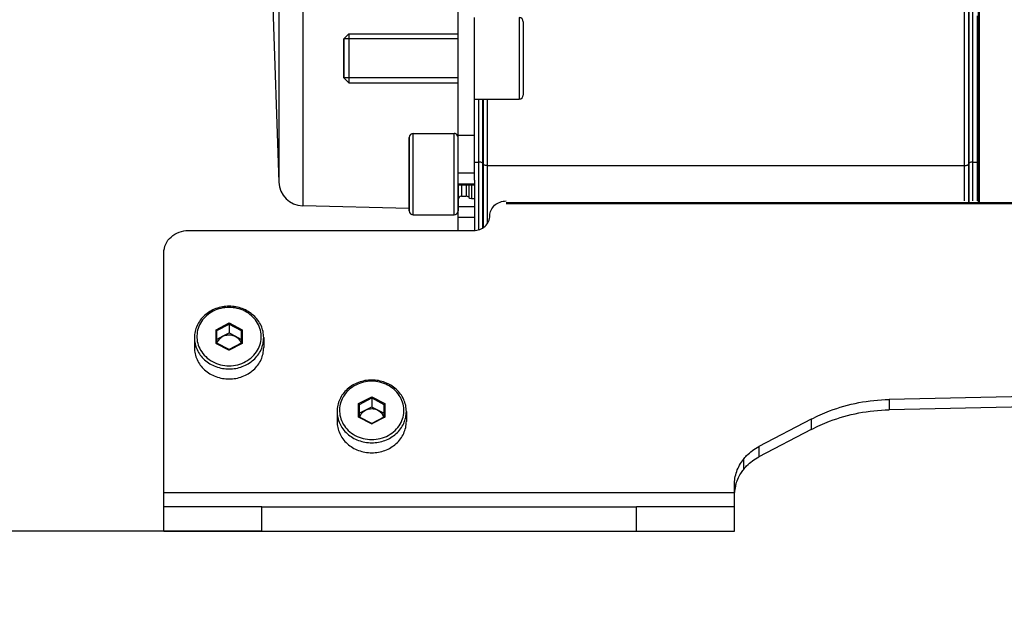
# Model space of a CAD drawing. Units: millimetres. Extents: x -402 to 2075, y 1109 to 2228.
# Drawn here: x 1342 to 1463, y 1652 to 1723 of the extents above; entities that cross this region are included whole.
import ezdxf

# ---------------------------------------------------------------- set-up
doc = ezdxf.new("R2010")
doc.units = ezdxf.units.MM
doc.header["$LTSCALE"] = 10
doc.linetypes.add('AM_ISO08W050', pattern=[18, 12, -1.5, 3, -1.5])
doc.linetypes.add('AM_ISO08W050x2', pattern=[9, 6, -0.75, 1.5, -0.75])
doc.layers.add('02_ACHSEN', color=7, linetype='Continuous')
doc.layers.add('SCHRAUBEN_D912_M6X16', color=7, linetype='Continuous')
for name, color, linetype, lineweight in [('AM_5 ( Bemassung)', 3, 'Continuous', 25), ('AM_7 (Mittellinie)', 4, 'AM_ISO08W050', 25), ('Sichtbar (ISO)', 7, 'Continuous', 50), ('Sichtbar schmal (ISO)', 7, 'Continuous', 35)]:
    doc.layers.add(name, color=color, linetype=linetype, lineweight=lineweight)
doc.styles.get("Standard").update_dxf_attribs({"font": 'arial.ttf'})
doc.dimstyles.new('AM_DIN$0', dxfattribs={"dimtxt": 3.5, "dimasz": 4, "dimexe": 0.5, "dimexo": 0, "dimgap": 1.5, "dimtad": 1, "dimdsep": 46, "dimtxsty": 'Standard', "dimcen": 0, "dimclrd": 256, "dimclre": 256, "dimclrt": 6, "dimadec": 0, "dimazin": 2, "dimtp": 0.1, "dimtm": 0.1, "dimtfac": 0.71, "dimtmove": 0, "dimatfit": 3, "dimfxl": 1, "dimlwd": -1, "dimlwe": -1, "dimarcsym": 0})

# ---------------------------------------------------------------- blocks, each defined once
blk = doc.blocks.new('*D35')
at = {"layer": 'AM_5 ( Bemassung)', "transparency": 16777216}
for p, q in [((1277.02, 1808.76), (1277.02, 1924.11)), ((1348.66, 1788.76), (1272.02, 1788.76)), ((1277.02, 1732.47), (1277.02, 1788.76)), ((1348.66, 1732.47), (1272.02, 1732.47)), ((1277.02, 1712.47), (1277.02, 1692.47))]:
    blk.add_line(p, q, dxfattribs=at)
for points in [[(1273.69, 1808.76), (1280.35, 1808.76), (1277.02, 1788.76)], [(1273.69, 1712.47), (1280.35, 1712.47), (1277.02, 1732.47)]]:
    blk.add_solid(points, dxfattribs=at)
at = {"layer": 'Defpoints', "color": 0, "transparency": 16777216}
for p in [(1348.66, 1788.76), (1277.02, 1732.47), (1348.66, 1732.47)]:
    blk.add_point(p, dxfattribs=at)
at = {"layer": 'AM_5 ( Bemassung)', "color": 6, "transparency": 16777216, "insert": (1231, 1820.21), "char_height": 30, "width": 112.4535, "attachment_point": 1, "rotation": 90}
blk.add_mtext(' G2', dxfattribs=at)
blk = doc.blocks.new('*D36')
at = {"layer": 'AM_5 ( Bemassung)', "transparency": 16777216}
for p, q in [((1335.65, 1760.62), (1203.86, 1760.62)), ((1208.86, 1740.62), (1208.86, 1680.57)), ((1372.06, 1660.57), (1203.86, 1660.57))]:
    blk.add_line(p, q, dxfattribs=at)
for points in [[(1205.53, 1740.62), (1212.2, 1740.62), (1208.86, 1760.62)], [(1205.53, 1680.57), (1212.2, 1680.57), (1208.86, 1660.57)]]:
    blk.add_solid(points, dxfattribs=at)
at = {"layer": 'Defpoints', "color": 0, "transparency": 16777216}
for p in [(1335.65, 1760.62), (1208.86, 1660.57), (1372.06, 1660.57)]:
    blk.add_point(p, dxfattribs=at)
at = {"layer": 'AM_5 ( Bemassung)', "color": 6, "transparency": 16777216, "insert": (1104.41, 1710.6), "char_height": 30, "width": 116.5428, "attachment_point": 2, "rotation": 90}
blk.add_mtext('3.9 in (100)', dxfattribs=at)
blk = doc.blocks.new('*D41')
at = {"layer": 'AM_5 ( Bemassung)', "transparency": 16777216}
for p, q in [((1424.66, 1929.57), (1083.22, 1929.57)), ((1088.22, 1889.57), (1088.22, 1700.57)), ((1360.06, 1660.57), (1083.22, 1660.57))]:
    blk.add_line(p, q, dxfattribs=at)
for points in [[(1081.56, 1889.57), (1094.89, 1889.57), (1088.22, 1929.57)], [(1081.56, 1700.57), (1094.89, 1700.57), (1088.22, 1660.57)]]:
    blk.add_solid(points, dxfattribs=at)
at = {"layer": 'Defpoints', "color": 0, "transparency": 16777216}
for p in [(1424.66, 1929.57), (1088.22, 1660.57), (1360.06, 1660.57)]:
    blk.add_point(p, dxfattribs=at)
at = {"layer": 'AM_5 ( Bemassung)', "color": 6, "transparency": 16777216, "insert": (1050.28, 1815.66), "char_height": 35, "attachment_point": 5, "rotation": 90}
blk.add_mtext('10.5 in (266)', dxfattribs=at)

msp = doc.modelspace()

# ---------------------------------------------------------------- linework, layer by layer
at = {"color": 9, "linetype": 'Continuous'}
for p, q in [((1458.306, 1705.462), (1458.306, 1815.771)), ((1458.804, 1705.653), (1458.804, 1815.58)), ((1458.814, 1705.696), (1458.814, 1815.538)), ((1459.311, 1705.887), (1459.311, 1815.347)), ((1374.174, 1760.617), (1374.174, 1703.408)), ((1377.093, 1760.617), (1377.093, 1700.514)), ((1398.706, 1705.887), (1398.706, 1713.617)), ((1399.204, 1705.696), (1399.204, 1713.617)), ((1399.214, 1713.617), (1399.214, 1705.653)), ((1399.711, 1713.617), (1399.711, 1705.462)), ((1390.659, 1704.402), (1390.659, 1709.402)), ((1395.659, 1704.402), (1395.659, 1709.402)), ((1398.159, 1705.887), (1398.706, 1705.887)), ((1398.706, 1697.591), (1398.706, 1705.887)), ((1459.311, 1705.887), (1459.859, 1705.887)), ((1459.311, 1701.105), (1459.311, 1705.887)), ((1399.204, 1697.824), (1399.204, 1705.696)), ((1399.204, 1705.696), (1399.214, 1705.653)), ((1399.214, 1705.653), (1399.214, 1697.831)), ((1399.711, 1705.462), (1458.306, 1705.462)), ((1399.711, 1705.462), (1399.711, 1698.292)), ((1458.306, 1701.105), (1458.306, 1705.462)), ((1458.804, 1705.653), (1458.814, 1705.696)), ((1458.804, 1701.105), (1458.804, 1705.653)), ((1458.814, 1701.105), (1458.814, 1705.696)), ((1390.659, 1699.402), (1390.659, 1704.402)), ((1395.659, 1699.402), (1395.659, 1704.402)), ((1396.159, 1703.219), (1398.159, 1703.219)), ((1396.159, 1700.41), (1398.159, 1700.41)), ((1396.159, 1699.112), (1398.159, 1699.112)), ((1366.459, 1685.296), (1368.059, 1686.133)), ((1366.459, 1683.621), (1366.459, 1685.296)), ((1366.559, 1685.201), (1368.059, 1685.986)), ((1368.059, 1686.133), (1369.659, 1685.296)), ((1368.059, 1685.986), (1369.559, 1685.201)), ((1369.659, 1685.296), (1369.659, 1683.621)), ((1366.523, 1683.588), (1366.459, 1683.621)), ((1368.03, 1682.799), (1366.523, 1683.588)), ((1368.059, 1682.784), (1368.03, 1682.799)), ((1368.088, 1682.799), (1368.059, 1682.784)), ((1369.595, 1683.588), (1368.088, 1682.799)), ((1369.659, 1683.621), (1369.595, 1683.588)), ((1383.959, 1676.232), (1385.559, 1677.07)), ((1384.059, 1676.138), (1385.559, 1676.923)), ((1385.559, 1677.07), (1387.159, 1676.232)), ((1385.559, 1676.923), (1387.059, 1676.138)), ((1449.028, 1676.741), (1449.028, 1675.474)), ((1383.959, 1674.558), (1383.959, 1676.232)), ((1387.159, 1676.232), (1387.159, 1674.558)), ((1384.023, 1674.525), (1383.959, 1674.558)), ((1385.53, 1673.736), (1384.023, 1674.525)), ((1387.095, 1674.525), (1385.588, 1673.736)), ((1387.159, 1674.558), (1387.095, 1674.525)), ((1439.487, 1674.318), (1439.487, 1673.05)), ((1385.559, 1673.721), (1385.53, 1673.736)), ((1385.588, 1673.736), (1385.559, 1673.721)), ((1433.059, 1670.954), (1433.059, 1669.686)), ((1431.16, 1669.385), (1431.16, 1668.117)), ((1360.059, 1665.306), (1430.059, 1665.306)), ((1372.059, 1660.574), (1372.059, 1663.574)), ((1418.059, 1660.574), (1418.059, 1663.574))]:
    msp.add_line(p, q, dxfattribs=at)
at = {"color": 7, "linetype": 'Continuous'}
for p, q in [((1373.193, 1731.504), (1374.174, 1703.408)), ((1460.059, 1726.75), (1460.059, 1711.823)), ((1459.859, 1723.846), (1459.859, 1723.098)), ((1459.859, 1723.098), (1459.859, 1721.907)), ((1459.859, 1721.907), (1459.859, 1712.242)), ((1459.859, 1712.242), (1459.859, 1708.618)), ((1460.059, 1711.823), (1460.059, 1708.345)), ((1390.159, 1708.902), (1390.159, 1707.202)), ((1390.159, 1707.202), (1390.159, 1708.902)), ((1459.859, 1708.618), (1459.859, 1705.887)), ((1460.059, 1708.345), (1460.059, 1705.463)), ((1390.159, 1707.202), (1390.159, 1704.402)), ((1390.159, 1704.402), (1390.159, 1707.202)), ((1459.859, 1707.402), (1460.059, 1707.402)), ((1459.859, 1705.887), (1459.859, 1701.302)), ((1396.159, 1703.219), (1396.159, 1704.525)), ((1460.059, 1704.402), (1460.059, 1705.463)), ((1390.159, 1704.402), (1390.159, 1701.602)), ((1390.159, 1701.602), (1390.159, 1704.402)), ((1398.159, 1703.646), (1398.159, 1703.338)), ((1398.159, 1703.338), (1398.159, 1703.219)), ((1460.059, 1701.105), (1460.059, 1704.402)), ((1396.159, 1703.092), (1396.159, 1703.219)), ((1396.159, 1703.092), (1396.159, 1701.37)), ((1396.159, 1701.302), (1396.159, 1703.092)), ((1396.159, 1703.091), (1398.159, 1703.091)), ((1398.159, 1703.219), (1398.159, 1703.124)), ((1398.159, 1703.124), (1398.159, 1703.091)), ((1398.159, 1703.091), (1398.159, 1700.453)), ((1390.159, 1701.602), (1390.159, 1699.902)), ((1390.159, 1699.902), (1390.159, 1701.602)), ((1396.159, 1701.37), (1396.159, 1701.302)), ((1396.159, 1701.302), (1396.159, 1699.902)), ((1396.159, 1701.271), (1396.159, 1701.302)), ((1396.159, 1699.902), (1396.159, 1701.271)), ((1459.859, 1701.402), (1460.059, 1701.402)), ((1459.859, 1701.302), (1459.859, 1701.105)), ((1390.159, 1700.172), (1377.093, 1700.514)), ((1396.159, 1699.661), (1396.159, 1700.037)), ((1398.159, 1700.453), (1398.159, 1700.41)), ((1398.159, 1700.41), (1398.159, 1699.112)), ((1396.159, 1699.112), (1396.159, 1699.661)), ((1396.159, 1697.48), (1396.159, 1699.112)), ((1398.159, 1699.112), (1398.159, 1699.051)), ((1398.159, 1699.051), (1398.159, 1697.492)), ((1366.559, 1683.643), (1366.559, 1685.201)), ((1368.059, 1685.986), (1368.059, 1686.133)), ((1368.059, 1685.986), (1368.059, 1684.887)), ((1369.559, 1685.201), (1369.559, 1683.643)), ((1367.309, 1684.495), (1366.559, 1684.102)), ((1368.023, 1684.868), (1367.309, 1684.495)), ((1368.059, 1684.887), (1368.023, 1684.868)), ((1368.094, 1684.868), (1368.059, 1684.887)), ((1368.809, 1684.495), (1368.094, 1684.868)), ((1369.559, 1684.102), (1368.809, 1684.495)), ((1366.562, 1683.638), (1366.552, 1683.643)), ((1368.055, 1682.856), (1366.562, 1683.638)), ((1368.059, 1682.855), (1368.055, 1682.856)), ((1369.555, 1683.638), (1368.059, 1682.855)), ((1368.059, 1682.855), (1368.059, 1682.784)), ((1369.566, 1683.643), (1369.555, 1683.638)), ((1369.566, 1683.643), (1369.571, 1683.645)), ((1609.528, 1678.814), (1449.028, 1675.474)), ((1385.559, 1676.923), (1385.559, 1677.07)), ((1385.559, 1676.923), (1385.559, 1675.824)), ((1384.059, 1674.58), (1384.059, 1676.138)), ((1385.523, 1675.805), (1384.809, 1675.432)), ((1385.559, 1675.824), (1385.523, 1675.805)), ((1385.594, 1675.805), (1385.559, 1675.824)), ((1386.309, 1675.432), (1385.594, 1675.805)), ((1387.059, 1676.138), (1387.059, 1674.58)), ((1384.062, 1674.575), (1384.052, 1674.58)), ((1384.809, 1675.432), (1384.059, 1675.039)), ((1385.555, 1673.793), (1384.062, 1674.575)), ((1387.055, 1674.575), (1385.559, 1673.791)), ((1387.059, 1675.039), (1386.309, 1675.432)), ((1387.066, 1674.58), (1387.055, 1674.575)), ((1387.066, 1674.58), (1387.071, 1674.582)), ((1385.559, 1673.791), (1385.555, 1673.793)), ((1385.559, 1673.791), (1385.559, 1673.721)), ((1439.487, 1673.05), (1433.059, 1669.686)), ((1360.059, 1660.574), (1360.059, 1663.574)), ((1430.059, 1660.574), (1430.059, 1663.574)), ((1360.059, 1660.574), (1372.059, 1660.574)), ((1372.059, 1660.574), (1418.059, 1660.574)), ((1418.059, 1660.574), (1430.059, 1660.574))]:
    msp.add_line(p, q, dxfattribs=at)
at = {"color": 3, "linetype": 'Continuous'}
for p, q in [((1398.159, 1703.646), (1398.159, 1704.525)), ((1363.059, 1697.48), (1398.059, 1697.48)), ((1360.059, 1669.385), (1360.059, 1694.761)), ((1609.528, 1680.082), (1449.028, 1676.741)), ((1439.487, 1674.318), (1433.059, 1670.954)), ((1360.059, 1665.306), (1360.059, 1669.385)), ((1430.059, 1665.306), (1430.059, 1666.245)), ((1360.059, 1663.574), (1360.059, 1665.306)), ((1430.059, 1664.977), (1430.059, 1665.306)), ((1430.059, 1663.574), (1430.059, 1664.977)), ((1372.059, 1663.574), (1360.059, 1663.574)), ((1372.059, 1663.574), (1418.059, 1663.574)), ((1430.059, 1663.574), (1418.059, 1663.574))]:
    msp.add_line(p, q, dxfattribs=at)
at = {"color": 7, "linetype": 'Continuous'}
for centre, radius, start, end in [((1390.659, 1708.902), 0.5, 90, 180), ((1395.659, 1708.902), 0.5, 17.99985, 90), ((1377.172, 1703.513), 3, 182, 268.5), ((1390.659, 1699.902), 0.5, 180, 270), ((1395.659, 1699.902), 0.5, 270, 0), ((1367.81, 1683.315), 1.251, 165.0981, 165.59598), ((1367.809, 1683.315), 1.25, 163.54405, 165.09816), ((1368.308, 1683.315), 1.25, 14.90184, 16.45595), ((1368.308, 1683.315), 1.251, 14.40402, 14.9019), ((1385.31, 1674.252), 1.251, 165.0981, 165.59598), ((1385.309, 1674.252), 1.25, 163.54405, 165.09816), ((1385.808, 1674.252), 1.25, 14.90184, 16.45595), ((1385.808, 1674.252), 1.251, 14.40402, 14.9019), ((1435.036, 1664.972), 4.977, 167.07914, 176.18311), ((1435.045, 1664.97), 4.987, 165.83127, 167.07712)]:
    msp.add_arc(centre, radius, start, end, dxfattribs=at)
at = {"color": 9, "linetype": 'Continuous'}
for points, knots in [([(1399.204, 1705.696), (1399.197, 1705.725), (1399.147, 1705.785), (1399.033, 1705.84), (1398.88, 1705.878), (1398.766, 1705.887), (1398.706, 1705.887)], [0, 0, 0, 0, 0.161785, 0.3889418, 0.6771192, 1, 1, 1, 1]), ([(1459.311, 1705.887), (1459.251, 1705.887), (1459.137, 1705.878), (1458.985, 1705.84), (1458.871, 1705.785), (1458.821, 1705.725), (1458.814, 1705.696)], [0, 0, 0, 0, 0.3228808, 0.6110582, 0.838215, 1, 1, 1, 1]), ([(1399.711, 1705.462), (1399.651, 1705.462), (1399.537, 1705.471), (1399.385, 1705.509), (1399.271, 1705.564), (1399.221, 1705.624), (1399.214, 1705.653)], [0, 0, 0, 0, 0.3228808, 0.6110582, 0.838215, 1, 1, 1, 1]), ([(1458.306, 1705.462), (1458.366, 1705.462), (1458.48, 1705.471), (1458.633, 1705.509), (1458.747, 1705.564), (1458.797, 1705.624), (1458.804, 1705.653)], [0, 0, 0, 0, 0.3228808, 0.6110582, 0.838215, 1, 1, 1, 1])]:
    msp.add_open_spline(points, degree=3, knots=knots, dxfattribs=at)
at = {"color": 3, "linetype": 'Continuous'}
for points, knots in [([(1400.059, 1699.293), (1400.059, 1699.762), (1400.534, 1700.762), (1401.555, 1701.105), (1402.059, 1701.105)], [0, 0, 0, 0, 0.4826444, 1, 1, 1, 1]), ([(1398.059, 1697.48), (1398.562, 1697.48), (1399.584, 1697.823), (1400.059, 1698.823), (1400.059, 1699.293)], [0, 0, 0, 0, 0.5173556, 1, 1, 1, 1]), ([(1360.059, 1694.761), (1360.059, 1695.116), (1360.223, 1695.846), (1361.122, 1697.056), (1362.304, 1697.48), (1363.059, 1697.48)], [0, 0, 0, 0, 0.240643, 0.4881717, 1, 1, 1, 1]), ([(1439.487, 1674.318), (1440.212, 1674.697), (1443.223, 1676.053), (1446.549, 1676.69), (1449.028, 1676.741)], [0, 0, 0, 0, 0.2483176, 1, 1, 1, 1]), ([(1431.16, 1669.385), (1431.285, 1669.545), (1431.828, 1670.167), (1432.508, 1670.666), (1433.059, 1670.954)], [0, 0, 0, 0, 0.2466238, 1, 1, 1, 1]), ([(1430.059, 1666.245), (1430.059, 1666.802), (1430.254, 1667.935), (1430.811, 1668.937), (1431.16, 1669.385)], [0, 0, 0, 0, 0.4953578, 1, 1, 1, 1])]:
    msp.add_open_spline(points, degree=3, knots=knots, dxfattribs=at)
at = {"color": 7, "linetype": 'Continuous'}
for points, knots in [([(1368.059, 1688.183), (1367.508, 1688.183), (1366.41, 1687.99), (1365.222, 1687.279), (1364.507, 1686.491), (1364.109, 1685.82), (1363.864, 1685.091), (1363.809, 1684.583), (1363.809, 1684.332)], [0, 0, 0, 0, 0.2605488, 0.5146744, 0.6388173, 0.7607031, 0.8808322, 1, 1, 1, 1]), ([(1368.059, 1688.038), (1367.721, 1688.038), (1367.048, 1687.96), (1366.103, 1687.614), (1365.282, 1687.06), (1364.643, 1686.334), (1364.227, 1685.48), (1364.066, 1684.557), (1364.171, 1683.627), (1364.412, 1683.049), (1364.569, 1682.781)], [0, 0, 0, 0, 0.1322081, 0.262908, 0.3909822, 0.5159049, 0.637979, 0.7582834, 0.8784091, 1, 1, 1, 1]), ([(1372.309, 1684.332), (1372.309, 1684.583), (1372.253, 1685.091), (1372.008, 1685.82), (1371.611, 1686.491), (1370.896, 1687.279), (1369.708, 1687.99), (1368.61, 1688.183), (1368.059, 1688.183)], [0, 0, 0, 0, 0.1191678, 0.2392969, 0.3611827, 0.4853256, 0.7394512, 1, 1, 1, 1]), ([(1371.548, 1682.781), (1371.705, 1683.049), (1371.946, 1683.627), (1372.052, 1684.557), (1371.891, 1685.48), (1371.475, 1686.334), (1370.835, 1687.06), (1370.015, 1687.614), (1369.07, 1687.96), (1368.396, 1688.038), (1368.059, 1688.038)], [0, 0, 0, 0, 0.1215909, 0.2417166, 0.362021, 0.4840951, 0.6090178, 0.737092, 0.8677919, 1, 1, 1, 1]), ([(1366.559, 1685.201), (1366.559, 1685.209), (1366.549, 1685.227), (1366.517, 1685.26), (1366.483, 1685.283), (1366.459, 1685.296)], [0, 0, 0, 0, 0.1664405, 0.4128278, 1, 1, 1, 1]), ([(1369.559, 1685.201), (1369.559, 1685.209), (1369.569, 1685.227), (1369.601, 1685.26), (1369.634, 1685.283), (1369.659, 1685.296)], [0, 0, 0, 0, 0.1664405, 0.4128278, 1, 1, 1, 1]), ([(1363.809, 1684.332), (1363.809, 1684.08), (1363.864, 1683.572), (1364.109, 1682.843), (1364.507, 1682.172), (1365.222, 1681.385), (1366.41, 1680.673), (1367.508, 1680.48), (1368.059, 1680.48)], [0, 0, 0, 0, 0.1191678, 0.2392969, 0.3611827, 0.4853256, 0.7394512, 1, 1, 1, 1]), ([(1366.61, 1683.669), (1366.661, 1683.842), (1366.845, 1684.175), (1367.143, 1684.408), (1367.309, 1684.495)], [0, 0, 0, 0, 0.4906722, 1, 1, 1, 1]), ([(1367.309, 1684.495), (1367.366, 1684.524), (1367.602, 1684.63), (1367.864, 1684.677), (1368.059, 1684.677)], [0, 0, 0, 0, 0.248125, 1, 1, 1, 1]), ([(1368.059, 1684.677), (1368.124, 1684.677), (1368.383, 1684.662), (1368.638, 1684.584), (1368.809, 1684.495)], [0, 0, 0, 0, 0.2524957, 1, 1, 1, 1]), ([(1368.059, 1680.48), (1368.61, 1680.48), (1369.708, 1680.673), (1370.896, 1681.385), (1371.611, 1682.172), (1372.008, 1682.843), (1372.253, 1683.572), (1372.309, 1684.08), (1372.309, 1684.332)], [0, 0, 0, 0, 0.2605488, 0.5146744, 0.6388173, 0.7607031, 0.8808322, 1, 1, 1, 1]), ([(1368.809, 1684.495), (1368.975, 1684.408), (1369.273, 1684.175), (1369.457, 1683.842), (1369.508, 1683.669)], [0, 0, 0, 0, 0.5093278, 1, 1, 1, 1]), ([(1363.809, 1683.106), (1363.809, 1682.854), (1363.864, 1682.346), (1364.109, 1681.617), (1364.507, 1680.946), (1365.222, 1680.159), (1366.41, 1679.448), (1367.508, 1679.254), (1368.059, 1679.254)], [0, 0, 0, 0, 0.1191678, 0.2392969, 0.3611827, 0.4853256, 0.7394512, 1, 1, 1, 1]), ([(1364.569, 1682.781), (1364.738, 1682.493), (1365.166, 1681.956), (1366.008, 1681.348), (1366.996, 1680.965), (1367.704, 1680.878), (1368.059, 1680.878)], [0, 0, 0, 0, 0.2415837, 0.489619, 0.7431948, 1, 1, 1, 1]), ([(1366.532, 1683.646), (1366.527, 1683.646), (1366.501, 1683.641), (1366.477, 1683.631), (1366.459, 1683.621)], [0, 0, 0, 0, 0.2077613, 1, 1, 1, 1]), ([(1368.059, 1679.254), (1368.61, 1679.254), (1369.708, 1679.448), (1370.896, 1680.159), (1371.611, 1680.946), (1372.008, 1681.617), (1372.253, 1682.346), (1372.309, 1682.854), (1372.309, 1683.106)], [0, 0, 0, 0, 0.2605488, 0.5146744, 0.6388173, 0.7607031, 0.8808322, 1, 1, 1, 1]), ([(1368.059, 1680.878), (1368.414, 1680.878), (1369.122, 1680.965), (1370.109, 1681.348), (1370.951, 1681.956), (1371.38, 1682.493), (1371.548, 1682.781)], [0, 0, 0, 0, 0.2568052, 0.510381, 0.7584163, 1, 1, 1, 1]), ([(1369.571, 1683.645), (1369.583, 1683.648), (1369.615, 1683.641), (1369.643, 1683.629), (1369.659, 1683.621)], [0, 0, 0, 0, 0.4147072, 1, 1, 1, 1]), ([(1385.559, 1679.12), (1385.008, 1679.12), (1383.91, 1678.927), (1382.722, 1678.215), (1382.007, 1677.428), (1381.609, 1676.757), (1381.364, 1676.028), (1381.309, 1675.52), (1381.309, 1675.268)], [0, 0, 0, 0, 0.2605488, 0.5146744, 0.6388173, 0.7607031, 0.8808322, 1, 1, 1, 1]), ([(1385.559, 1678.975), (1385.221, 1678.975), (1384.548, 1678.897), (1383.603, 1678.551), (1382.782, 1677.997), (1382.143, 1677.271), (1381.727, 1676.417), (1381.566, 1675.494), (1381.671, 1674.564), (1381.912, 1673.986), (1382.069, 1673.718)], [0, 0, 0, 0, 0.1322081, 0.262908, 0.3909822, 0.5159049, 0.637979, 0.7582834, 0.8784091, 1, 1, 1, 1]), ([(1389.809, 1675.268), (1389.809, 1675.52), (1389.753, 1676.028), (1389.508, 1676.757), (1389.111, 1677.428), (1388.396, 1678.215), (1387.208, 1678.927), (1386.11, 1679.12), (1385.559, 1679.12)], [0, 0, 0, 0, 0.1191678, 0.2392969, 0.3611827, 0.4853256, 0.7394512, 1, 1, 1, 1]), ([(1389.048, 1673.718), (1389.205, 1673.986), (1389.446, 1674.564), (1389.552, 1675.494), (1389.391, 1676.417), (1388.975, 1677.271), (1388.335, 1677.997), (1387.515, 1678.551), (1386.57, 1678.897), (1385.896, 1678.975), (1385.559, 1678.975)], [0, 0, 0, 0, 0.1215909, 0.2417166, 0.362021, 0.4840951, 0.6090178, 0.737092, 0.8677919, 1, 1, 1, 1]), ([(1384.059, 1676.138), (1384.059, 1676.146), (1384.049, 1676.164), (1384.017, 1676.197), (1383.983, 1676.22), (1383.959, 1676.232)], [0, 0, 0, 0, 0.1664405, 0.4128278, 1, 1, 1, 1]), ([(1384.809, 1675.432), (1384.866, 1675.461), (1385.102, 1675.567), (1385.364, 1675.614), (1385.559, 1675.614)], [0, 0, 0, 0, 0.248125, 1, 1, 1, 1]), ([(1385.559, 1675.614), (1385.624, 1675.614), (1385.883, 1675.598), (1386.138, 1675.521), (1386.309, 1675.432)], [0, 0, 0, 0, 0.2524957, 1, 1, 1, 1]), ([(1387.059, 1676.138), (1387.059, 1676.146), (1387.069, 1676.164), (1387.101, 1676.197), (1387.134, 1676.22), (1387.159, 1676.232)], [0, 0, 0, 0, 0.1664405, 0.4128278, 1, 1, 1, 1]), ([(1381.309, 1675.268), (1381.309, 1675.017), (1381.364, 1674.509), (1381.609, 1673.78), (1382.007, 1673.109), (1382.722, 1672.321), (1383.91, 1671.61), (1385.008, 1671.417), (1385.559, 1671.417)], [0, 0, 0, 0, 0.1191678, 0.2392969, 0.3611827, 0.4853256, 0.7394512, 1, 1, 1, 1]), ([(1384.032, 1674.583), (1384.027, 1674.583), (1384.001, 1674.578), (1383.977, 1674.568), (1383.959, 1674.558)], [0, 0, 0, 0, 0.2077613, 1, 1, 1, 1]), ([(1384.11, 1674.606), (1384.161, 1674.779), (1384.345, 1675.112), (1384.643, 1675.345), (1384.809, 1675.432)], [0, 0, 0, 0, 0.4906722, 1, 1, 1, 1]), ([(1385.559, 1671.417), (1386.11, 1671.417), (1387.208, 1671.61), (1388.396, 1672.321), (1389.111, 1673.109), (1389.508, 1673.78), (1389.753, 1674.509), (1389.809, 1675.017), (1389.809, 1675.268)], [0, 0, 0, 0, 0.2605488, 0.5146744, 0.6388173, 0.7607031, 0.8808322, 1, 1, 1, 1]), ([(1386.309, 1675.432), (1386.475, 1675.345), (1386.773, 1675.112), (1386.957, 1674.779), (1387.008, 1674.606)], [0, 0, 0, 0, 0.5093278, 1, 1, 1, 1]), ([(1387.071, 1674.582), (1387.083, 1674.585), (1387.115, 1674.578), (1387.143, 1674.566), (1387.159, 1674.558)], [0, 0, 0, 0, 0.4147072, 1, 1, 1, 1]), ([(1439.487, 1673.05), (1440.212, 1673.43), (1443.223, 1674.785), (1446.549, 1675.422), (1449.028, 1675.474)], [0, 0, 0, 0, 0.2483176, 1, 1, 1, 1]), ([(1381.309, 1674.043), (1381.309, 1673.791), (1381.364, 1673.283), (1381.609, 1672.554), (1382.007, 1671.883), (1382.722, 1671.096), (1383.91, 1670.385), (1385.008, 1670.191), (1385.559, 1670.191)], [0, 0, 0, 0, 0.1191678, 0.2392969, 0.3611827, 0.4853256, 0.7394512, 1, 1, 1, 1]), ([(1382.069, 1673.718), (1382.238, 1673.43), (1382.666, 1672.893), (1383.508, 1672.285), (1384.496, 1671.902), (1385.204, 1671.815), (1385.559, 1671.815)], [0, 0, 0, 0, 0.2415837, 0.489619, 0.7431948, 1, 1, 1, 1]), ([(1385.559, 1670.191), (1386.11, 1670.191), (1387.208, 1670.385), (1388.396, 1671.096), (1389.111, 1671.883), (1389.508, 1672.554), (1389.753, 1673.283), (1389.809, 1673.791), (1389.809, 1674.043)], [0, 0, 0, 0, 0.2605488, 0.5146744, 0.6388173, 0.7607031, 0.8808322, 1, 1, 1, 1]), ([(1385.559, 1671.815), (1385.914, 1671.815), (1386.622, 1671.902), (1387.609, 1672.285), (1388.451, 1672.893), (1388.88, 1673.43), (1389.048, 1673.718)], [0, 0, 0, 0, 0.2568052, 0.510381, 0.7584163, 1, 1, 1, 1]), ([(1431.16, 1668.117), (1431.285, 1668.277), (1431.828, 1668.899), (1432.508, 1669.398), (1433.059, 1669.686)], [0, 0, 0, 0, 0.2466238, 1, 1, 1, 1]), ([(1430.21, 1666.19), (1430.341, 1666.711), (1430.634, 1667.385), (1431.048, 1667.973), (1431.16, 1668.117)], [0, 0, 0, 0, 0.7464786, 1, 1, 1, 1])]:
    msp.add_open_spline(points, degree=3, knots=knots, dxfattribs=at)
for points in [[(1366.552, 1683.643), (1366.546, 1683.646), (1366.539, 1683.646), (1366.532, 1683.646)], [(1384.052, 1674.58), (1384.046, 1674.583), (1384.039, 1674.583), (1384.032, 1674.583)]]:
    msp.add_open_spline(points, degree=3, dxfattribs=at)
at = {"layer": '02_ACHSEN', "color": 7, "linetype": 'Continuous'}
for p, q in [((1396.159, 1722.117), (1396.159, 1727.814)), ((1396.159, 1718.617), (1396.159, 1722.117)), ((1396.159, 1715.117), (1396.159, 1718.617)), ((1396.159, 1709.167), (1396.159, 1715.117)), ((1390.659, 1709.402), (1395.659, 1709.402)), ((1396.159, 1704.525), (1396.159, 1709.167)), ((1398.159, 1704.525), (1396.159, 1704.525)), ((1396.559, 1701.702), (1397.159, 1701.702)), ((1397.465, 1701.559), (1397.477, 1701.545)), ((1397.784, 1701.402), (1398.159, 1701.402)), ((1390.659, 1699.402), (1395.659, 1699.402)), ((1363.809, 1684.332), (1363.809, 1683.106)), ((1372.309, 1684.332), (1372.309, 1683.106)), ((1381.309, 1675.268), (1381.309, 1674.043)), ((1389.809, 1675.268), (1389.809, 1674.043))]:
    msp.add_line(p, q, dxfattribs=at)
at = {"layer": '02_ACHSEN', "color": 3, "linetype": 'Continuous'}
for p, q in [((1398.159, 1722.117), (1398.159, 1723.617)), ((1398.159, 1721.617), (1398.159, 1722.117)), ((1398.159, 1718.617), (1398.159, 1721.617)), ((1398.159, 1715.617), (1398.159, 1718.617)), ((1398.159, 1715.117), (1398.159, 1715.617)), ((1398.159, 1713.617), (1398.159, 1715.117)), ((1398.159, 1709.167), (1398.159, 1713.617)), ((1398.159, 1707.698), (1398.159, 1709.167)), ((1398.159, 1705.963), (1398.159, 1707.698)), ((1398.159, 1705.887), (1398.159, 1705.963)), ((1398.159, 1704.525), (1398.159, 1705.887))]:
    msp.add_line(p, q, dxfattribs=at)
at = {"layer": '02_ACHSEN', "color": 9, "linetype": 'Continuous'}
for p, q in [((1398.159, 1709.167), (1396.159, 1709.167)), ((1396.559, 1703.091), (1396.559, 1701.702)), ((1397.159, 1703.091), (1397.159, 1701.702)), ((1397.465, 1703.091), (1397.465, 1701.574)), ((1397.477, 1703.091), (1397.477, 1701.56)), ((1397.784, 1703.091), (1397.784, 1701.402)), ((1397.465, 1701.574), (1397.465, 1701.559)), ((1397.477, 1701.56), (1397.477, 1701.545))]:
    msp.add_line(p, q, dxfattribs=at)
at = {"layer": '02_ACHSEN', "color": 7, "linetype": 'Continuous'}
for centre, start, end in [((1396.559, 1701.302), 90, 180), ((1397.159, 1701.302), 40, 90), ((1397.784, 1701.802), 220, 270)]:
    msp.add_arc(centre, 0.4, start, end, dxfattribs=at)
at = {"layer": 'AM_7 (Mittellinie)', "linetype": 'AM_ISO08W050x2'}
for p, q in [((1396.159, 1721.017), (1382.159, 1721.017)), ((1396.159, 1716.217), (1382.159, 1716.217))]:
    msp.add_line(p, q, dxfattribs=at)
at = {"layer": 'SCHRAUBEN_D912_M6X16', "color": 9, "linetype": 'Continuous'}
msp.add_line((1403.659, 1723.617), (1403.659, 1713.617), dxfattribs=at)
at = {"layer": 'SCHRAUBEN_D912_M6X16', "color": 7, "linetype": 'Continuous'}
for p, q in [((1404.159, 1723.117), (1404.159, 1714.117)), ((1382.759, 1721.617), (1382.159, 1721.017)), ((1382.759, 1721.617), (1396.159, 1721.617)), ((1382.759, 1721.617), (1382.759, 1715.617)), ((1382.159, 1716.217), (1382.159, 1721.017)), ((1382.159, 1721.017), (1382.159, 1716.217)), ((1382.759, 1715.617), (1382.159, 1716.217)), ((1382.759, 1715.617), (1396.159, 1715.617)), ((1398.159, 1713.617), (1403.659, 1713.617))]:
    msp.add_line(p, q, dxfattribs=at)
at = {"layer": 'SCHRAUBEN_D912_M6X16', "color": 2, "linetype": 'Continuous'}
for p, q in [((1396.159, 1721.017), (1382.159, 1721.017)), ((1396.159, 1716.217), (1382.159, 1716.217))]:
    msp.add_line(p, q, dxfattribs=at)
at = {"layer": 'SCHRAUBEN_D912_M6X16', "color": 7, "linetype": 'Continuous'}
for centre, start, end in [((1403.659, 1723.117), 0, 90), ((1403.659, 1714.117), 270, 0)]:
    msp.add_arc(centre, 0.5, start, end, dxfattribs=at)
at = {"layer": 'Sichtbar (ISO)'}
for p, q in [((1460.059, 1700.847), (1460.059, 1837.676)), ((1402.059, 1700.847), (1476.866, 1700.847))]:
    msp.add_line(p, q, dxfattribs=at)
at = {"layer": 'Sichtbar schmal (ISO)'}
msp.add_line((1458.814, 1837.127), (1458.804, 1700.847), dxfattribs=at)

# ---------------------------------------------------------------- dimensions: what is measured, and where the dimension line sits
at = {"layer": 'AM_5 ( Bemassung)'}
for base, p1, p2, angle, text, override, picture, middle in [((1088.225, 1660.574), (1424.659, 1929.574), (1360.059, 1660.574), 90, '10.5 in (266)', {"dimscale": 10, "dimdec": 0}, '*D41', (1088.225, 1815.659)), ((1277.022, 1732.469), (1348.659, 1788.765), (1348.659, 1732.469), 270, ' G2', {"dimscale": 10, "dimtxt": 3, "dimasz": 2, "dimdec": 0}, '*D35', (1277.022, 1876.435)), ((1208.864, 1660.574), (1335.654, 1760.617), (1372.059, 1660.574), 270, '3.9 in (<>)', {"dimscale": 10, "dimtxt": 3, "dimasz": 2, "dimdec": 0}, '*D36', (1208.864, 1710.595))]:
    dim = msp.add_linear_dim(base=base, p1=p1, p2=p2, angle=angle, text=text, dimstyle='AM_DIN$0', override=override, dxfattribs=at)
    dim.commit()
    dim.dimension.update_dxf_attribs({"geometry": picture, "text_midpoint": middle, "dimtype": 160})

doc.saveas('drawing.dxf')
